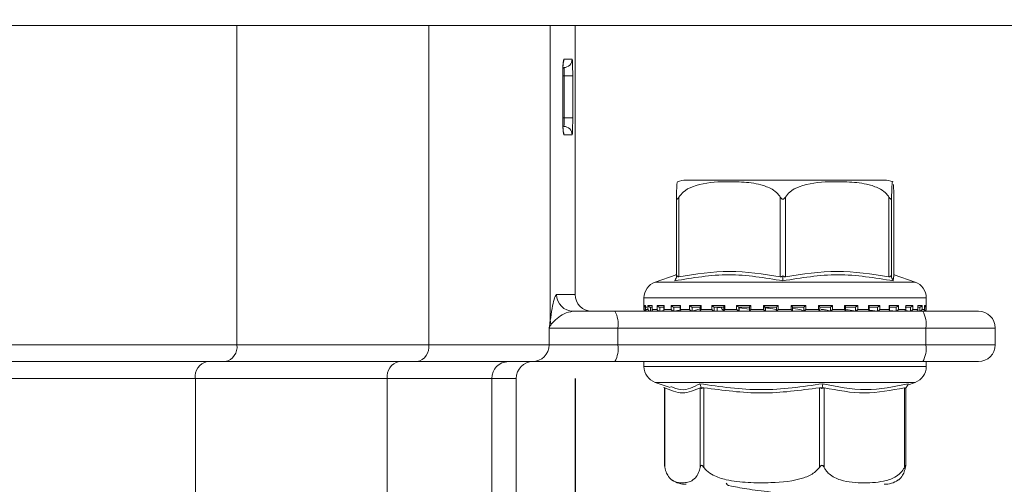
# Model space of a CAD drawing. Units: millimetres. Extents: x 81 to 1410, y 140 to 935.
# Drawn here: x 830 to 889, y 806 to 833 of the extents above; entities that cross this region are included whole.
import ezdxf

# ---------------------------------------------------------------- set-up
doc = ezdxf.new("R2010")
doc.units = ezdxf.units.MM
doc.header["$LTSCALE"] = 5
doc.linetypes.add('SLD-Durchgehend', pattern=[0])
doc.layers.add('MAßLINIE_MAßZEICHNUNGEN', color=7, linetype='SLD-Durchgehend')
doc.styles.add('SLDTEXTSTYLE0', font='Opinion Pro')
doc.dimstyles.new('SLDDIMSTYLE0', dxfattribs={"dimtxt": 26.458333, "dimasz": 17.5, "dimexe": 0, "dimexo": 0.0625, "dimgap": 6.614583, "dimtad": 0, "dimdec": 0, "dimrnd": 1e-09, "dimzin": 12, "dimdsep": 46, "dimtxsty": 'SLDTEXTSTYLE0', "dimsah": 1, "dimcen": 0.09, "dimadec": 0, "dimazin": 3, "dimtfac": 1, "dimtdec": 0, "dimtofl": 0, "dimtmove": 0, "dimatfit": 3, "dimfxl": 0, "dimfrac": 2, "dimtolj": 1, "dimtzin": 12, "dimarcsym": 0})
doc.dimstyles.new('SLDDIMSTYLE1', dxfattribs={"dimtxt": 26.458333, "dimasz": 17.5, "dimexe": 0, "dimexo": 0.0625, "dimgap": 6.614583, "dimtad": 0, "dimdec": 0, "dimrnd": 1e-09, "dimzin": 12, "dimdsep": 46, "dimtxsty": 'SLDTEXTSTYLE0', "dimsah": 1, "dimcen": 0.09, "dimadec": 0, "dimazin": 3, "dimtfac": 1, "dimtdec": 0, "dimtmove": 0, "dimatfit": 0, "dimfxl": 0, "dimfrac": 2, "dimtolj": 1, "dimtzin": 12, "dimarcsym": 0})

# ---------------------------------------------------------------- blocks, each defined once
blk = doc.blocks.new('_D_1')
at = {"layer": 'MAßLINIE_MAßZEICHNUNGEN', "color": 7}
for p, q in [((971.469, 833.102), (971.469, 863.102)), ((927.965, 833.102), (976.469, 833.102)), ((841.063, 772.602), (976.469, 772.602)), ((971.469, 772.602), (971.469, 742.602))]:
    blk.add_line(p, q, dxfattribs=at)
for points in [[(971.469, 833.102), (978.969, 850.602), (963.969, 850.602)], [(971.469, 772.602), (963.969, 755.102), (978.969, 755.102)]]:
    blk.add_solid(points, dxfattribs=at)
at = {"layer": 'MAßLINIE_MAßZEICHNUNGEN', "color": 7, "insert": (956.133, 782.777), "char_height": 26.4583, "attachment_point": 1, "rotation": 90, "style": 'SLDTEXTSTYLE0'}
blk.add_mtext('60', dxfattribs=at)
blk = doc.blocks.new('_D_2')
at = {"layer": 'MAßLINIE_MAßZEICHNUNGEN', "color": 7}
for p, q in [((598.967, 812.102), (598.967, 657.902)), ((862.964, 812.102), (862.964, 657.902)), ((598.967, 662.902), (707.32, 662.902)), ((862.964, 662.902), (768.076, 662.902))]:
    blk.add_line(p, q, dxfattribs=at)
for points in [[(598.967, 662.902), (616.467, 655.402), (616.467, 670.402)], [(862.964, 662.902), (845.464, 670.402), (845.464, 655.402)]]:
    blk.add_solid(points, dxfattribs=at)
at = {"layer": 'MAßLINIE_MAßZEICHNUNGEN', "color": 7, "insert": (707.32, 678.238), "char_height": 26.4583, "attachment_point": 1, "style": 'SLDTEXTSTYLE0'}
blk.add_mtext('264', dxfattribs=at)

msp = doc.modelspace()

# ---------------------------------------------------------------- linework, layer by layer
at = {"color": 7, "linetype": 'SLD-Durchgehend', "lineweight": 18}
for p, q in [((538.965, 833.102), (922.965, 833.102)), ((842.845, 833.102), (842.845, 814.102)), ((854.264, 833.102), (854.264, 814.102)), ((861.487, 833.102), (861.487, 815.546)), ((862.964, 817.102), (862.964, 833.102)), ((862.303, 831.102), (862.79, 831.102)), ((862.229, 827.602), (862.229, 830.102)), ((862.231, 830.102), (862.229, 830.102)), ((862.231, 827.602), (862.231, 830.102)), ((862.325, 830.102), (862.231, 830.102)), ((862.824, 830.102), (862.325, 830.102)), ((862.325, 827.602), (862.325, 830.102)), ((862.824, 830.102), (862.824, 827.602)), ((862.231, 827.602), (862.229, 827.602)), ((862.232, 827.602), (862.325, 827.602)), ((862.824, 827.602), (862.325, 827.602)), ((862.79, 826.602), (862.303, 826.602)), ((881.356, 823.902), (869.576, 823.902)), ((869, 818.156), (869, 822.9)), ((869.145, 822.9), (869.145, 818.156)), ((875.178, 818.156), (875.178, 822.9)), ((875.478, 822.9), (875.478, 818.156)), ((881.643, 818.156), (881.643, 822.9)), ((881.798, 822.9), (881.798, 818.156)), ((881.931, 818.156), (881.931, 822.9)), ((868.972, 818.27), (867.735, 817.837)), ((869, 818.342), (868.957, 818.253)), ((868.997, 818.126), (869.038, 818.209)), ((875.326, 818.126), (875.327, 818.209)), ((881.795, 818.126), (881.755, 818.209)), ((883.196, 817.837), (881.959, 818.27)), ((867.735, 817.837), (883.194, 817.837)), ((861.86, 817.102), (862.964, 817.102)), ((867.065, 816.893), (867.065, 816.212)), ((883.865, 816.893), (867.067, 816.893)), ((883.865, 816.212), (883.865, 816.893)), ((862.856, 816.102), (865.337, 816.102)), ((865.337, 816.102), (883.66, 816.102)), ((867.065, 816.212), (867.073, 816.212)), ((867.073, 816.452), (867.156, 816.452)), ((867.073, 816.212), (867.073, 816.452)), ((867.155, 816.438), (867.155, 816.198)), ((867.156, 816.452), (867.156, 816.212)), ((867.156, 816.212), (867.302, 816.212)), ((867.165, 816.112), (867.178, 816.112)), ((867.241, 816.352), (867.177, 816.352)), ((867.191, 816.113), (867.184, 816.112)), ((867.204, 816.114), (867.187, 816.113)), ((867.242, 816.112), (867.423, 816.112)), ((867.302, 816.452), (867.555, 816.452)), ((867.302, 816.212), (867.302, 816.452)), ((867.549, 816.352), (867.423, 816.352)), ((867.449, 816.114), (867.432, 816.113)), ((867.449, 816.352), (867.449, 816.114)), ((867.549, 816.419), (867.549, 816.179)), ((867.555, 816.452), (867.555, 816.212)), ((867.555, 816.212), (867.845, 816.212)), ((867.614, 816.112), (867.982, 816.112)), ((867.845, 816.452), (868.258, 816.452)), ((867.845, 816.212), (867.845, 816.452)), ((868.293, 816.352), (867.978, 816.352)), ((868.001, 816.114), (867.987, 816.113)), ((868.001, 816.352), (868.001, 816.114)), ((868.001, 816.114), (868.247, 816.146)), ((868.244, 816.402), (868.244, 816.162)), ((868.258, 816.452), (868.258, 816.212)), ((868.258, 816.212), (868.681, 816.212)), ((868.298, 816.112), (868.822, 816.112)), ((868.681, 816.452), (869.238, 816.452)), ((868.681, 816.212), (868.681, 816.452)), ((869.246, 816.352), (868.821, 816.352)), ((868.841, 816.114), (868.828, 816.113)), ((868.841, 816.352), (868.841, 816.114)), ((868.841, 816.114), (869.284, 816.192)), ((869.212, 816.386), (869.212, 816.146)), ((869.238, 816.452), (869.238, 816.212)), ((869.238, 816.212), (869.778, 816.212)), ((869.242, 816.112), (869.934, 816.112)), ((869.778, 816.452), (870.458, 816.452)), ((869.778, 816.212), (869.778, 816.452)), ((870.437, 816.352), (869.919, 816.352)), ((869.935, 816.114), (869.925, 816.113)), ((869.935, 816.352), (869.935, 816.114)), ((869.935, 816.114), (870.402, 816.245)), ((870.37, 816.337), (870.113, 816.352)), ((870.417, 816.373), (870.417, 816.133)), ((870.446, 816.112), (871.232, 816.112)), ((870.458, 816.452), (870.458, 816.212)), ((870.458, 816.212), (871.093, 816.212)), ((871.093, 816.452), (871.869, 816.452)), ((871.093, 816.212), (871.093, 816.452)), ((871.822, 816.352), (871.231, 816.352)), ((871.241, 816.114), (871.235, 816.113)), ((871.241, 816.352), (871.241, 816.114)), ((871.416, 816.114), (871.416, 816.352)), ((871.416, 816.114), (871.416, 816.352)), ((871.812, 816.363), (871.812, 816.122)), ((871.817, 816.112), (872.714, 816.112)), ((871.869, 816.452), (871.869, 816.212)), ((871.869, 816.212), (872.576, 816.212)), ((872.576, 816.452), (873.42, 816.452)), ((872.576, 816.212), (872.576, 816.452)), ((872.71, 816.114), (872.681, 816.143)), ((873.347, 816.352), (872.704, 816.352)), ((872.71, 816.114), (872.707, 816.113)), ((872.71, 816.352), (872.71, 816.114)), ((872.722, 816.143), (872.722, 816.352)), ((873.344, 816.219), (872.722, 816.307)), ((873.165, 816.352), (873.344, 816.347)), ((873.344, 816.356), (873.344, 816.116)), ((873.358, 816.112), (874.287, 816.112)), ((873.42, 816.452), (873.42, 816.212)), ((873.42, 816.212), (874.17, 816.212)), ((874.17, 816.452), (875.048, 816.452)), ((874.17, 816.212), (874.17, 816.452)), ((874.953, 816.352), (874.285, 816.352)), ((874.285, 816.113), (874.286, 816.113)), ((874.286, 816.113), (874.286, 816.352)), ((874.948, 816.112), (875.705, 816.112)), ((874.953, 816.353), (874.953, 816.113)), ((875.048, 816.452), (875.048, 816.212)), ((875.048, 816.212), (875.814, 816.212)), ((875.814, 816.452), (876.693, 816.452)), ((875.814, 816.212), (875.814, 816.452)), ((875.91, 816.113), (875.91, 816.353)), ((876.579, 816.352), (875.91, 816.352)), ((876.578, 816.113), (876.579, 816.112)), ((876.579, 816.112), (876.579, 816.352)), ((876.591, 816.112), (877.522, 816.112)), ((876.693, 816.452), (876.693, 816.212)), ((876.693, 816.212), (877.445, 816.212)), ((877.445, 816.452), (878.291, 816.452)), ((877.445, 816.212), (877.445, 816.452)), ((878.163, 816.352), (877.518, 816.352)), ((877.521, 816.116), (877.521, 816.356)), ((878.158, 816.112), (879.055, 816.112)), ((878.16, 816.113), (878.162, 816.112)), ((878.162, 816.112), (878.162, 816.352)), ((878.291, 816.452), (878.291, 816.212)), ((878.291, 816.212), (879, 816.212)), ((879, 816.452), (879.78, 816.452)), ((879, 816.212), (879, 816.452)), ((879.642, 816.352), (879.048, 816.352)), ((879.057, 816.122), (879.057, 816.362)), ((879.638, 816.113), (879.641, 816.112)), ((879.641, 816.112), (879.641, 816.352)), ((879.652, 816.112), (880.444, 816.112)), ((879.78, 816.452), (879.78, 816.212)), ((879.78, 816.212), (880.418, 816.212)), ((880.418, 816.452), (881.103, 816.452)), ((880.418, 816.212), (880.418, 816.452)), ((880.961, 816.352), (880.44, 816.352)), ((880.459, 816.132), (880.459, 816.373)), ((880.497, 816.172), (880.955, 816.113)), ((880.955, 816.113), (880.959, 816.112)), ((880.958, 816.112), (881.653, 816.112)), ((880.959, 816.112), (880.959, 816.352)), ((881.103, 816.452), (881.103, 816.212)), ((881.103, 816.212), (881.647, 816.212)), ((882.069, 816.352), (881.64, 816.352)), ((881.647, 816.452), (882.209, 816.452)), ((881.647, 816.212), (881.647, 816.452)), ((881.673, 816.146), (881.673, 816.385)), ((881.691, 816.154), (882.062, 816.113)), ((882.062, 816.113), (882.067, 816.112)), ((882.067, 816.112), (882.067, 816.352)), ((882.076, 816.112), (882.607, 816.112)), ((882.209, 816.452), (882.209, 816.212)), ((882.209, 816.212), (882.638, 816.212)), ((882.59, 816.145), (882.915, 816.113)), ((882.923, 816.352), (882.604, 816.352)), ((882.638, 816.452), (883.057, 816.452)), ((882.638, 816.212), (882.638, 816.452)), ((882.652, 816.161), (882.652, 816.402)), ((882.915, 816.113), (882.92, 816.112)), ((882.92, 816.112), (882.92, 816.352)), ((882.921, 816.112), (883.292, 816.112)), ((883.057, 816.452), (883.057, 816.212)), ((883.057, 816.212), (883.353, 816.212)), ((883.269, 816.133), (883.482, 816.113)), ((883.353, 816.452), (883.613, 816.452)), ((883.353, 816.212), (883.353, 816.452)), ((883.359, 816.179), (883.359, 816.418)), ((883.491, 816.352), (883.382, 816.352)), ((883.482, 816.113), (883.488, 816.112)), ((883.488, 816.112), (883.488, 816.352)), ((883.492, 816.112), (883.681, 816.112)), ((883.613, 816.452), (883.613, 816.212)), ((883.613, 816.212), (883.765, 816.212)), ((883.66, 816.102), (886.965, 816.102)), ((883.74, 816.113), (883.747, 816.112)), ((883.747, 816.112), (883.747, 816.143)), ((883.749, 816.112), (883.765, 816.112)), ((883.765, 816.452), (883.855, 816.452)), ((883.765, 816.212), (883.765, 816.452)), ((883.766, 816.198), (883.766, 816.437)), ((883.855, 816.452), (883.855, 816.212)), ((883.855, 816.212), (883.865, 816.212)), ((861.421, 814.102), (861.421, 815.102)), ((865.511, 815.102), (861.421, 815.102)), ((865.511, 815.102), (865.511, 814.102)), ((883.834, 815.102), (865.511, 815.102)), ((883.834, 814.102), (883.834, 815.102)), ((887.965, 815.102), (883.834, 815.102)), ((887.965, 815.102), (887.965, 814.102)), ((828.734, 814.102), (842.845, 814.102)), ((842.845, 814.102), (854.264, 814.102)), ((854.264, 814.102), (861.421, 814.102)), ((861.421, 814.102), (865.511, 814.102)), ((865.511, 814.102), (883.834, 814.102)), ((883.834, 814.102), (887.965, 814.102)), ((842.138, 813.102), (827.734, 813.102)), ((853.557, 813.102), (842.138, 813.102)), ((860.429, 813.102), (853.557, 813.102)), ((865.337, 813.102), (860.429, 813.102)), ((883.66, 813.102), (865.337, 813.102)), ((867.065, 813.102), (867.065, 812.812)), ((867.065, 812.812), (883.865, 812.812)), ((886.965, 813.102), (883.66, 813.102)), ((883.865, 812.812), (883.865, 813.102)), ((840.371, 812.102), (818.741, 812.102)), ((840.371, 796.102), (840.371, 812.102)), ((851.789, 812.102), (840.371, 812.102)), ((851.789, 796.102), (851.789, 812.102)), ((858.007, 812.102), (851.789, 812.102)), ((858.007, 796.102), (858.007, 812.102)), ((859.464, 812.102), (858.007, 812.102)), ((859.464, 796.102), (859.464, 812.102)), ((867.735, 811.868), (868.63, 811.555)), ((881.152, 811.868), (867.735, 811.868)), ((868.254, 811.578), (868.292, 811.509)), ((868.292, 811.536), (868.292, 806.905)), ((868.306, 811.549), (868.306, 806.804)), ((870.408, 806.804), (870.408, 811.549)), ((870.46, 811.578), (870.491, 811.496)), ((870.629, 811.549), (870.629, 806.804)), ((877.502, 806.804), (877.502, 811.549)), ((877.671, 811.578), (877.657, 811.496)), ((877.788, 811.549), (877.788, 806.804)), ((883.196, 811.868), (881.152, 811.868)), ((882.559, 806.804), (882.559, 811.549)), ((882.677, 811.578), (882.631, 811.496)), ((882.639, 806.905), (882.639, 811.509)), ((882.75, 811.712), (883.196, 811.868)), ((871.959, 805.866), (871.975, 805.842))]:
    msp.add_line(p, q, dxfattribs=at)
at = {"color": 7, "linetype": 'SLD-Durchgehend', "lineweight": 18, "flags": 128}
for points in [[(862.303, 831.102), (862.293, 831.005), (862.269, 830.922)], [(862.266, 826.789), (862.293, 826.7), (862.303, 826.602)]]:
    msp.add_lwpolyline(points, dxfattribs=at)
at = {"color": 7, "linetype": 'SLD-Durchgehend', "lineweight": 18}
for centre, radius, start, end in [((862.29, 831.102), 0.5, 270.01815, 0.02015), ((862.29, 826.603), 0.5, 359.97987, 89.9818), ((869.575, 822.402), 1.5, 90, 110.01836), ((881.356, 822.402), 1.5, 69.90307, 90), ((868.065, 816.893), 1, 109.29005, 180), ((882.865, 816.893), 1, 0, 70.70995), ((862.858, 817.1), 0.998, 179.87922, 269.8779), ((863.964, 817.102), 1, 180, 270), ((863.941, 815.345), 1.589, 351.22077, 28.48086), ((867.165, 816.212), 0.1, 180, 270), ((882.264, 815.345), 1.589, 351.22077, 28.48086), ((883.765, 816.212), 0.1, 270, 0), ((886.965, 815.102), 1, 0, 90), ((862.18, 815.603), 0.695, 184.68562, 203.6473), ((841.962, 813.977), 0.893, 281.42159, 8.04979), ((853.38, 813.977), 0.893, 281.42159, 8.04979), ((860.425, 814.098), 0.996, 270.24057, 0.23944), ((863.941, 813.86), 1.589, 331.51927, 8.77914), ((882.264, 813.86), 1.589, 331.51927, 8.77914), ((886.965, 814.102), 1, 270, 0), ((841.254, 812.227), 0.893, 101.42209, 188.04872), ((852.673, 812.227), 0.893, 101.42252, 188.04886), ((859.005, 812.105), 0.997, 90.16427, 180.16183), ((860.464, 812.102), 1, 90, 180), ((868.065, 812.812), 1, 180, 250.70995), ((882.865, 812.812), 1, 289.29005, 0), ((869.575, 807.302), 1.5, 236.78247, 270), ((881.356, 807.302), 1.5, 270, 303.21791)]:
    msp.add_arc(centre, radius, start, end, dxfattribs=at)
for points, knots in [([(862.229, 830.102), (862.23, 830.234), (862.233, 830.496), (862.25, 830.827), (862.274, 831.057), (862.293, 831.087), (862.303, 831.102)], [0, 0, 0, 0, 0.249977, 0.499745, 0.749424, 1, 1, 1, 1]), ([(862.231, 830.102), (862.231, 830.132), (862.23, 830.276), (862.237, 830.53), (862.25, 830.782), (862.262, 830.904), (862.27, 830.947), (862.269, 830.942), (862.269, 830.941)], [0, 0, 0, 0, 0.075283, 0.366457, 0.656838, 0.859405, 0.971533, 1, 1, 1, 1]), ([(862.79, 831.102), (862.794, 831.087), (862.804, 831.057), (862.815, 830.827), (862.823, 830.496), (862.824, 830.234), (862.824, 830.102)], [0, 0, 0, 0, 0.250008, 0.499793, 0.749456, 1, 1, 1, 1]), ([(862.325, 830.102), (862.324, 830.139), (862.324, 830.232), (862.32, 830.373), (862.313, 830.5), (862.302, 830.586), (862.294, 830.597), (862.29, 830.602)], [0, 0, 0, 0, 0.140701, 0.355218, 0.569971, 0.784933, 1, 1, 1, 1]), ([(862.303, 826.602), (862.295, 826.613), (862.278, 826.636), (862.256, 826.809), (862.239, 827.063), (862.23, 827.344), (862.229, 827.53), (862.229, 827.602)], [0, 0, 0, 0, 0.215596, 0.431115, 0.646272, 0.860762, 1, 1, 1, 1]), ([(862.265, 826.777), (862.267, 826.771), (862.271, 826.757), (862.269, 826.762), (862.263, 826.801), (862.252, 826.902), (862.24, 827.097), (862.231, 827.349), (862.232, 827.529), (862.232, 827.602)], [0, 0, 0, 0, 0.051491, 0.118822, 0.215975, 0.36668, 0.578229, 0.829644, 1, 1, 1, 1]), ([(862.29, 827.102), (862.293, 827.105), (862.299, 827.111), (862.309, 827.171), (862.318, 827.284), (862.324, 827.434), (862.324, 827.546), (862.325, 827.602)], [0, 0, 0, 0, 0.1417855, 0.3566242, 0.5712219, 0.7856472, 1, 1, 1, 1]), ([(862.824, 827.602), (862.824, 827.49), (862.823, 827.265), (862.818, 826.966), (862.809, 826.739), (862.799, 826.62), (862.792, 826.607), (862.79, 826.602)], [0, 0, 0, 0, 0.214345, 0.428773, 0.643383, 0.858226, 1, 1, 1, 1]), ([(869.064, 823.803), (869.052, 823.791), (869.033, 823.772), (869.012, 823.425), (869.003, 823.105), (869.001, 822.956), (869, 822.9)], [0, 0, 0, 0, 0.5472782, 0.8396435, 0.9406147, 1, 1, 1, 1]), ([(869.145, 822.9), (869.227, 823.004), (869.45, 823.284), (870.305, 823.707), (871.496, 823.821), (872.858, 823.814), (873.879, 823.701), (874.61, 823.431), (874.996, 823.152), (875.132, 822.963), (875.178, 822.9)], [0, 0, 0, 0, 0.056155, 0.151999, 0.423985, 0.610649, 0.79091, 0.901465, 0.967197, 1, 1, 1, 1]), ([(875.478, 822.9), (875.562, 823.004), (875.789, 823.284), (876.663, 823.707), (877.881, 823.821), (879.272, 823.814), (880.316, 823.701), (881.062, 823.431), (881.458, 823.152), (881.597, 822.963), (881.643, 822.9)], [0, 0, 0, 0, 0.056154, 0.151998, 0.423985, 0.610649, 0.790909, 0.901465, 0.967198, 1, 1, 1, 1]), ([(881.798, 822.9), (881.799, 822.953), (881.802, 823.147), (881.812, 823.473), (881.833, 823.767), (881.853, 823.865), (881.866, 823.807), (881.867, 823.803)], [0, 0, 0, 0, 0.0525763, 0.1948617, 0.4659562, 0.9686854, 1, 1, 1, 1]), ([(881.904, 823.643), (881.91, 823.551), (881.919, 823.428), (881.928, 823.105), (881.93, 822.956), (881.931, 822.9)], [0, 0, 0, 0, 0.645794, 0.868826, 1, 1, 1, 1]), ([(869, 822.9), (869.001, 822.87), (869.002, 822.829), (869.015, 822.789), (869.027, 822.774), (869.041, 822.772), (869.059, 822.78), (869.094, 822.818), (869.123, 822.865), (869.145, 822.9)], [0, 0, 0, 0, 0.271761, 0.363691, 0.456496, 0.52048, 0.584381, 0.688658, 1, 1, 1, 1]), ([(875.178, 822.9), (875.198, 822.87), (875.225, 822.829), (875.273, 822.789), (875.304, 822.774), (875.336, 822.772), (875.367, 822.78), (875.422, 822.818), (875.454, 822.865), (875.478, 822.9)], [0, 0, 0, 0, 0.271745, 0.363686, 0.456481, 0.520462, 0.584389, 0.688647, 1, 1, 1, 1]), ([(881.643, 822.9), (881.662, 822.87), (881.689, 822.829), (881.723, 822.789), (881.743, 822.774), (881.76, 822.772), (881.774, 822.78), (881.793, 822.818), (881.796, 822.865), (881.798, 822.9)], [0, 0, 0, 0, 0.271745, 0.363682, 0.456489, 0.520485, 0.584373, 0.688658, 1, 1, 1, 1]), ([(869.145, 818.156), (870.151, 818.31), (872.161, 818.62), (874.172, 818.31), (875.178, 818.156)], [0, 0, 0, 0, 0.500012, 1, 1, 1, 1]), ([(875.478, 818.156), (876.505, 818.31), (878.56, 818.62), (880.615, 818.31), (881.643, 818.156)], [0, 0, 0, 0, 0.5000111, 1, 1, 1, 1]), ([(875.324, 817.914), (874.254, 818.092), (872.115, 818.447), (869.966, 818.092), (868.892, 817.914)], [0, 0, 0, 0, 0.5, 1, 1, 1, 1]), ([(868.892, 817.914), (868.91, 817.949), (868.945, 818.02), (868.979, 818.091), (868.997, 818.126)], [0, 0, 0, 0, 0.500098, 1, 1, 1, 1]), ([(869.038, 818.209), (869.03, 818.196), (869.016, 818.172), (869.002, 818.152), (869.001, 818.154), (869, 818.156)], [0, 0, 0, 0, 0.389032, 0.696299, 1, 1, 1, 1]), ([(869.145, 818.156), (869.131, 818.154), (869.102, 818.152), (869.064, 818.172), (869.047, 818.196), (869.038, 818.209)], [0, 0, 0, 0, 0.305214, 0.609293, 1, 1, 1, 1]), ([(875.327, 818.209), (875.309, 818.196), (875.277, 818.172), (875.224, 818.152), (875.193, 818.154), (875.178, 818.156)], [0, 0, 0, 0, 0.3890087, 0.6962954, 1, 1, 1, 1]), ([(881.897, 817.914), (880.799, 818.092), (878.604, 818.447), (876.417, 818.092), (875.324, 817.914)], [0, 0, 0, 0, 0.5000004, 1, 1, 1, 1]), ([(875.324, 817.914), (875.324, 817.949), (875.325, 818.02), (875.326, 818.091), (875.326, 818.126)], [0, 0, 0, 0, 0.500095, 1, 1, 1, 1]), ([(875.478, 818.156), (875.462, 818.154), (875.43, 818.152), (875.377, 818.172), (875.345, 818.196), (875.327, 818.209)], [0, 0, 0, 0, 0.305192, 0.609287, 1, 1, 1, 1]), ([(881.755, 818.209), (881.745, 818.196), (881.727, 818.172), (881.688, 818.152), (881.658, 818.154), (881.643, 818.156)], [0, 0, 0, 0, 0.389052, 0.696316, 1, 1, 1, 1]), ([(881.798, 818.156), (881.797, 818.154), (881.794, 818.152), (881.778, 818.172), (881.763, 818.196), (881.755, 818.209)], [0, 0, 0, 0, 0.305224, 0.609309, 1, 1, 1, 1]), ([(881.897, 817.914), (881.88, 817.949), (881.846, 818.02), (881.812, 818.091), (881.795, 818.126)], [0, 0, 0, 0, 0.500128, 1, 1, 1, 1]), ([(881.961, 818.256), (881.96, 818.26), (881.933, 818.386), (881.914, 818.146), (881.897, 817.914)], [0, 0, 0, 0, 0.037636, 1, 1, 1, 1]), ([(861.487, 815.546), (861.561, 816.04), (861.681, 816.845), (861.811, 817.031), (861.86, 817.102)], [0, 0, 0, 0, 0.613664, 1, 1, 1, 1]), ([(862.856, 816.102), (862.667, 816.062), (862.122, 815.944), (861.772, 815.569), (861.544, 815.324)], [0, 0, 0, 0, 0.348297, 1, 1, 1, 1]), ([(867.155, 816.355), (867.153, 816.356), (867.143, 816.357), (867.124, 816.367), (867.097, 816.387), (867.079, 816.417), (867.073, 816.441), (867.073, 816.452), (867.073, 816.452)], [0, 0, 0, 0, 0.0213267, 0.1796237, 0.4028563, 0.7116093, 0.9880029, 1, 1, 1, 1]), ([(867.187, 816.113), (867.178, 816.113), (867.161, 816.112), (867.134, 816.12), (867.107, 816.137), (867.082, 816.168), (867.073, 816.195), (867.073, 816.212), (867.073, 816.212)], [0, 0, 0, 0, 0.127385, 0.254415, 0.420919, 0.649573, 0.989934, 1, 1, 1, 1]), ([(867.156, 816.438), (867.155, 816.442), (867.155, 816.447), (867.156, 816.452), (867.156, 816.452)], [0, 0, 0, 0, 0.901541, 1, 1, 1, 1]), ([(867.156, 816.198), (867.156, 816.202), (867.155, 816.207), (867.156, 816.212), (867.156, 816.212)], [0, 0, 0, 0, 0.900964, 1, 1, 1, 1]), ([(867.244, 816.112), (867.235, 816.113), (867.218, 816.114), (867.193, 816.124), (867.171, 816.143), (867.158, 816.164), (867.157, 816.179), (867.157, 816.181)], [0, 0, 0, 0, 0.175492, 0.350318, 0.590991, 0.923836, 1, 1, 1, 1]), ([(867.302, 816.452), (867.302, 816.452), (867.305, 816.441), (867.315, 816.417), (867.339, 816.387), (867.369, 816.366), (867.397, 816.355), (867.415, 816.353), (867.423, 816.352)], [0, 0, 0, 0, 0.010543, 0.253483, 0.524841, 0.721057, 0.860199, 1, 1, 1, 1]), ([(867.432, 816.113), (867.424, 816.113), (867.408, 816.112), (867.38, 816.12), (867.35, 816.137), (867.319, 816.168), (867.306, 816.195), (867.302, 816.212), (867.302, 816.212)], [0, 0, 0, 0, 0.1273478, 0.2543598, 0.4209174, 0.6495714, 0.9899358, 1, 1, 1, 1]), ([(867.555, 816.212), (867.555, 816.212), (867.55, 816.199), (867.547, 816.174), (867.555, 816.143), (867.573, 816.124), (867.594, 816.114), (867.611, 816.113), (867.619, 816.112)], [0, 0, 0, 0, 0.010389, 0.288348, 0.544745, 0.73019, 0.864823, 1, 1, 1, 1]), ([(867.555, 816.452), (867.555, 816.452), (867.551, 816.441), (867.55, 816.43), (867.549, 816.419)], [0, 0, 0, 0, 0.0421087, 1, 1, 1, 1]), ([(867.845, 816.452), (867.845, 816.452), (867.85, 816.441), (867.864, 816.417), (867.892, 816.387), (867.925, 816.366), (867.953, 816.355), (867.97, 816.353), (867.978, 816.352)], [0, 0, 0, 0, 0.010547, 0.253471, 0.524853, 0.721063, 0.860172, 1, 1, 1, 1]), ([(867.845, 816.212), (867.845, 816.212), (867.852, 816.195), (867.87, 816.168), (867.905, 816.137), (867.936, 816.12), (867.964, 816.112), (867.979, 816.113), (867.987, 816.113)], [0, 0, 0, 0, 0.010068, 0.350431, 0.579084, 0.7456, 0.87267, 1, 1, 1, 1]), ([(868.258, 816.212), (868.258, 816.212), (868.251, 816.199), (868.243, 816.174), (868.244, 816.143), (868.256, 816.124), (868.274, 816.114), (868.288, 816.113), (868.296, 816.112)], [0, 0, 0, 0, 0.010393, 0.288339, 0.544718, 0.730148, 0.864786, 1, 1, 1, 1]), ([(868.258, 816.452), (868.258, 816.452), (868.252, 816.441), (868.244, 816.423), (868.245, 816.408), (868.246, 816.402)], [0, 0, 0, 0, 0.027412, 0.658219, 1, 1, 1, 1]), ([(868.681, 816.452), (868.681, 816.452), (868.688, 816.441), (868.705, 816.417), (868.737, 816.387), (868.77, 816.366), (868.798, 816.355), (868.814, 816.353), (868.821, 816.352)], [0, 0, 0, 0, 0.010545, 0.25348, 0.52484, 0.721018, 0.860155, 1, 1, 1, 1]), ([(868.681, 816.212), (868.681, 816.212), (868.691, 816.195), (868.713, 816.168), (868.751, 816.137), (868.782, 816.12), (868.808, 816.112), (868.822, 816.113), (868.828, 816.113)], [0, 0, 0, 0, 0.010066, 0.350446, 0.579047, 0.745611, 0.872613, 1, 1, 1, 1]), ([(869.238, 816.452), (869.238, 816.452), (869.23, 816.441), (869.217, 816.417), (869.214, 816.396), (869.212, 816.386)], [0, 0, 0, 0, 0.0202432, 0.487853, 1, 1, 1, 1]), ([(869.238, 816.212), (869.238, 816.212), (869.229, 816.199), (869.216, 816.174), (869.21, 816.143), (869.216, 816.124), (869.229, 816.114), (869.242, 816.113), (869.248, 816.112)], [0, 0, 0, 0, 0.010356, 0.288325, 0.544728, 0.730164, 0.864832, 1, 1, 1, 1]), ([(869.778, 816.452), (869.778, 816.452), (869.786, 816.441), (869.807, 816.417), (869.841, 816.387), (869.873, 816.366), (869.9, 816.355), (869.913, 816.353), (869.919, 816.352)], [0, 0, 0, 0, 0.0105499, 0.2535033, 0.5248329, 0.7210489, 0.8602206, 1, 1, 1, 1]), ([(869.778, 816.212), (869.778, 816.212), (869.79, 816.195), (869.815, 816.168), (869.854, 816.137), (869.884, 816.12), (869.908, 816.112), (869.92, 816.113), (869.925, 816.113)], [0, 0, 0, 0, 0.010071, 0.350415, 0.579062, 0.745598, 0.872618, 1, 1, 1, 1]), ([(870.458, 816.212), (870.457, 816.212), (870.447, 816.199), (870.43, 816.174), (870.417, 816.143), (870.417, 816.124), (870.424, 816.114), (870.434, 816.113), (870.439, 816.112)], [0, 0, 0, 0, 0.010362, 0.28833, 0.544721, 0.730151, 0.864813, 1, 1, 1, 1]), ([(870.458, 816.452), (870.457, 816.452), (870.448, 816.441), (870.432, 816.417), (870.418, 816.39), (870.418, 816.377), (870.418, 816.373)], [0, 0, 0, 0, 0.016425, 0.395538, 0.819073, 1, 1, 1, 1]), ([(871.093, 816.452), (871.093, 816.452), (871.103, 816.441), (871.125, 816.417), (871.16, 816.387), (871.191, 816.366), (871.215, 816.355), (871.225, 816.353), (871.231, 816.352)], [0, 0, 0, 0, 0.0105889, 0.2534681, 0.5248541, 0.7210379, 0.8601623, 1, 1, 1, 1]), ([(871.093, 816.212), (871.093, 816.212), (871.107, 816.195), (871.135, 816.168), (871.174, 816.137), (871.201, 816.12), (871.222, 816.112), (871.231, 816.113), (871.235, 816.113)], [0, 0, 0, 0, 0.010108, 0.350425, 0.579085, 0.745605, 0.872632, 1, 1, 1, 1]), ([(871.416, 816.331), (871.458, 816.333), (871.539, 816.339), (871.61, 816.339), (871.644, 816.339)], [0, 0, 0, 0, 0.514211, 1, 1, 1, 1]), ([(871.601, 816.333), (871.55, 816.333), (871.491, 816.332), (871.425, 816.328), (871.416, 816.327)], [0, 0, 0, 0, 0.871898, 1, 1, 1, 1]), ([(871.636, 816.352), (871.658, 816.318), (871.714, 816.235), (871.769, 816.151), (871.802, 816.102)], [0, 0, 0, 0, 0.4106212, 1, 1, 1, 1]), ([(871.869, 816.452), (871.869, 816.452), (871.859, 816.441), (871.839, 816.417), (871.82, 816.387), (871.812, 816.369), (871.813, 816.364), (871.813, 816.363)], [0, 0, 0, 0, 0.013969, 0.334592, 0.69272, 0.951706, 1, 1, 1, 1]), ([(871.869, 816.212), (871.869, 816.212), (871.857, 816.199), (871.837, 816.174), (871.818, 816.143), (871.811, 816.124), (871.813, 816.114), (871.82, 816.113), (871.824, 816.112)], [0, 0, 0, 0, 0.01042, 0.288342, 0.54472, 0.730157, 0.864804, 1, 1, 1, 1]), ([(872.576, 816.452), (872.576, 816.452), (872.587, 816.441), (872.611, 816.417), (872.645, 816.387), (872.674, 816.366), (872.693, 816.355), (872.701, 816.353), (872.704, 816.352)], [0, 0, 0, 0, 0.010589, 0.253488, 0.524856, 0.721067, 0.860182, 1, 1, 1, 1]), ([(872.576, 816.212), (872.576, 816.212), (872.592, 816.195), (872.62, 816.168), (872.658, 816.137), (872.682, 816.12), (872.699, 816.112), (872.704, 816.113), (872.707, 816.113)], [0, 0, 0, 0, 0.010108, 0.350471, 0.579114, 0.745602, 0.872647, 1, 1, 1, 1]), ([(873.42, 816.452), (873.419, 816.452), (873.408, 816.441), (873.386, 816.417), (873.361, 816.387), (873.348, 816.367), (873.343, 816.357), (873.344, 816.356), (873.344, 816.356)], [0, 0, 0, 0, 0.01218, 0.292328, 0.605334, 0.831628, 0.992102, 1, 1, 1, 1]), ([(873.42, 816.212), (873.419, 816.212), (873.406, 816.199), (873.383, 816.174), (873.358, 816.143), (873.346, 816.124), (873.342, 816.114), (873.346, 816.113), (873.348, 816.112)], [0, 0, 0, 0, 0.0103975, 0.2883302, 0.5447421, 0.7301524, 0.8648008, 1, 1, 1, 1]), ([(874.17, 816.452), (874.171, 816.452), (874.182, 816.441), (874.206, 816.417), (874.239, 816.387), (874.263, 816.366), (874.278, 816.355), (874.283, 816.353), (874.285, 816.352)], [0, 0, 0, 0, 0.010561, 0.253488, 0.52487, 0.721047, 0.860189, 1, 1, 1, 1]), ([(874.17, 816.212), (874.171, 816.212), (874.187, 816.195), (874.216, 816.168), (874.25, 816.137), (874.27, 816.12), (874.282, 816.112), (874.284, 816.113), (874.286, 816.113)], [0, 0, 0, 0, 0.010082, 0.35044, 0.579071, 0.745606, 0.872632, 1, 1, 1, 1]), ([(874.188, 816.31), (874.34, 816.296), (874.711, 816.264), (874.945, 816.197), (874.945, 816.151), (874.945, 816.137)], [0, 0, 0, 0, 0.321631, 0.78627, 1, 1, 1, 1]), ([(875.048, 816.452), (875.048, 816.452), (875.036, 816.441), (875.013, 816.417), (874.984, 816.387), (874.964, 816.366), (874.954, 816.355), (874.954, 816.353), (874.953, 816.352)], [0, 0, 0, 0, 0.0105123, 0.2534408, 0.5248404, 0.7210482, 0.860198, 1, 1, 1, 1]), ([(875.048, 816.212), (875.048, 816.212), (875.035, 816.199), (875.01, 816.174), (874.98, 816.143), (874.962, 816.124), (874.953, 816.114), (874.954, 816.113), (874.954, 816.112)], [0, 0, 0, 0, 0.01035, 0.288326, 0.544731, 0.730152, 0.864805, 1, 1, 1, 1]), ([(875.814, 816.452), (875.815, 816.452), (875.826, 816.441), (875.85, 816.417), (875.879, 816.387), (875.899, 816.366), (875.909, 816.355), (875.91, 816.353), (875.91, 816.352)], [0, 0, 0, 0, 0.01051, 0.253438, 0.524837, 0.721041, 0.860197, 1, 1, 1, 1]), ([(875.814, 816.212), (875.815, 816.212), (875.831, 816.195), (875.859, 816.168), (875.888, 816.137), (875.904, 816.121), (875.91, 816.113), (875.91, 816.113), (875.909, 816.113)], [0, 0, 0, 0, 0.010796, 0.377096, 0.623133, 0.802301, 0.939014, 1, 1, 1, 1]), ([(875.91, 816.267), (875.913, 816.267), (876.168, 816.246), (876.42, 816.188), (876.532, 816.135), (876.578, 816.113)], [0, 0, 0, 0, 0.005902, 0.585748, 1, 1, 1, 1]), ([(876.693, 816.452), (876.693, 816.452), (876.681, 816.441), (876.657, 816.417), (876.625, 816.387), (876.6, 816.366), (876.585, 816.355), (876.581, 816.353), (876.579, 816.352)], [0, 0, 0, 0, 0.0105547, 0.2535075, 0.5248479, 0.7210646, 0.8601904, 1, 1, 1, 1]), ([(876.693, 816.212), (876.693, 816.212), (876.679, 816.199), (876.654, 816.174), (876.621, 816.143), (876.598, 816.124), (876.584, 816.114), (876.581, 816.113), (876.579, 816.112)], [0, 0, 0, 0, 0.010392, 0.288365, 0.544752, 0.730163, 0.864797, 1, 1, 1, 1]), ([(877.445, 816.452), (877.445, 816.452), (877.457, 816.441), (877.478, 816.417), (877.504, 816.387), (877.517, 816.367), (877.522, 816.357), (877.521, 816.356), (877.521, 816.356)], [0, 0, 0, 0, 0.012109, 0.29092, 0.602331, 0.827523, 0.987216, 1, 1, 1, 1]), ([(877.445, 816.212), (877.445, 816.212), (877.461, 816.195), (877.487, 816.168), (877.511, 816.137), (877.521, 816.12), (877.522, 816.112), (877.518, 816.113), (877.516, 816.113)], [0, 0, 0, 0, 0.0100721, 0.3504394, 0.5790942, 0.7455952, 0.8726297, 1, 1, 1, 1]), ([(877.612, 816.213), (877.701, 816.202), (877.957, 816.171), (878.08, 816.136), (878.16, 816.113)], [0, 0, 0, 0, 0.348697, 1, 1, 1, 1]), ([(878.291, 816.212), (878.29, 816.212), (878.278, 816.199), (878.252, 816.174), (878.217, 816.143), (878.19, 816.124), (878.171, 816.114), (878.165, 816.113), (878.162, 816.112)], [0, 0, 0, 0, 0.010362, 0.288313, 0.544693, 0.730144, 0.864813, 1, 1, 1, 1]), ([(878.291, 816.452), (878.29, 816.452), (878.279, 816.441), (878.256, 816.417), (878.221, 816.387), (878.193, 816.366), (878.173, 816.355), (878.166, 816.353), (878.163, 816.352)], [0, 0, 0, 0, 0.010525, 0.253433, 0.524826, 0.721056, 0.860183, 1, 1, 1, 1]), ([(878.96, 816.208), (879.05, 816.199), (879.337, 816.169), (879.515, 816.136), (879.638, 816.113)], [0, 0, 0, 0, 0.314248, 1, 1, 1, 1]), ([(879, 816.452), (879, 816.452), (879.01, 816.441), (879.03, 816.417), (879.049, 816.387), (879.058, 816.368), (879.057, 816.363), (879.057, 816.362)], [0, 0, 0, 0, 0.013799, 0.33255, 0.688551, 0.94601, 1, 1, 1, 1]), ([(879, 816.212), (879, 816.212), (879.015, 816.195), (879.037, 816.168), (879.055, 816.137), (879.059, 816.12), (879.055, 816.112), (879.047, 816.113), (879.044, 816.113)], [0, 0, 0, 0, 0.01004, 0.350407, 0.579084, 0.745605, 0.872647, 1, 1, 1, 1]), ([(879.78, 816.212), (879.779, 816.212), (879.768, 816.199), (879.744, 816.174), (879.707, 816.143), (879.677, 816.124), (879.655, 816.114), (879.645, 816.113), (879.641, 816.112)], [0, 0, 0, 0, 0.010358, 0.288314, 0.544716, 0.730143, 0.864828, 1, 1, 1, 1]), ([(879.78, 816.452), (879.779, 816.452), (879.769, 816.441), (879.747, 816.417), (879.712, 816.387), (879.681, 816.366), (879.658, 816.355), (879.647, 816.353), (879.642, 816.352)], [0, 0, 0, 0, 0.01052, 0.253442, 0.524844, 0.721045, 0.860186, 1, 1, 1, 1]), ([(880.418, 816.452), (880.419, 816.452), (880.428, 816.441), (880.444, 816.417), (880.458, 816.389), (880.458, 816.377), (880.458, 816.373)], [0, 0, 0, 0, 0.016334, 0.392474, 0.812704, 1, 1, 1, 1]), ([(880.418, 816.212), (880.419, 816.212), (880.432, 816.195), (880.45, 816.168), (880.461, 816.137), (880.458, 816.12), (880.449, 816.112), (880.439, 816.113), (880.434, 816.113)], [0, 0, 0, 0, 0.010069, 0.350444, 0.579079, 0.745596, 0.87262, 1, 1, 1, 1]), ([(881.103, 816.212), (881.102, 816.212), (881.093, 816.199), (881.071, 816.174), (881.035, 816.143), (881.003, 816.124), (880.978, 816.114), (880.965, 816.113), (880.959, 816.112)], [0, 0, 0, 0, 0.0103644, 0.2883275, 0.5447284, 0.7301517, 0.8648129, 1, 1, 1, 1]), ([(881.103, 816.452), (881.102, 816.452), (881.094, 816.441), (881.074, 816.417), (881.039, 816.387), (881.007, 816.366), (880.981, 816.355), (880.968, 816.353), (880.961, 816.352)], [0, 0, 0, 0, 0.010527, 0.253452, 0.524831, 0.721035, 0.860197, 1, 1, 1, 1]), ([(881.647, 816.212), (881.647, 816.212), (881.658, 816.195), (881.672, 816.168), (881.675, 816.137), (881.666, 816.12), (881.652, 816.112), (881.64, 816.113), (881.633, 816.113)], [0, 0, 0, 0, 0.010091, 0.350437, 0.57909, 0.745623, 0.872659, 1, 1, 1, 1]), ([(881.647, 816.452), (881.647, 816.452), (881.655, 816.441), (881.665, 816.418), (881.679, 816.394), (881.673, 816.385), (881.673, 816.385)], [0, 0, 0, 0, 0.020132, 0.482746, 0.999556, 1, 1, 1, 1]), ([(882.209, 816.212), (882.209, 816.212), (882.201, 816.199), (882.182, 816.174), (882.148, 816.143), (882.116, 816.124), (882.088, 816.114), (882.074, 816.113), (882.067, 816.112)], [0, 0, 0, 0, 0.010396, 0.2883296, 0.5447264, 0.7301618, 0.8648084, 1, 1, 1, 1]), ([(882.209, 816.452), (882.209, 816.452), (882.202, 816.441), (882.185, 816.417), (882.153, 816.387), (882.12, 816.366), (882.092, 816.355), (882.077, 816.353), (882.069, 816.352)], [0, 0, 0, 0, 0.010558, 0.253466, 0.524803, 0.721002, 0.860159, 1, 1, 1, 1]), ([(882.638, 816.212), (882.638, 816.212), (882.646, 816.195), (882.655, 816.168), (882.65, 816.137), (882.636, 816.12), (882.618, 816.112), (882.603, 816.113), (882.595, 816.113)], [0, 0, 0, 0, 0.0100601, 0.3504254, 0.5790716, 0.7455923, 0.8726462, 1, 1, 1, 1]), ([(882.638, 816.452), (882.638, 816.452), (882.644, 816.441), (882.652, 816.423), (882.651, 816.407), (882.65, 816.402)], [0, 0, 0, 0, 0.026972, 0.648764, 1, 1, 1, 1]), ([(883.057, 816.212), (883.057, 816.212), (883.051, 816.199), (883.036, 816.174), (883.005, 816.143), (882.973, 816.124), (882.945, 816.114), (882.928, 816.113), (882.92, 816.112)], [0, 0, 0, 0, 0.0103926, 0.2883395, 0.5447561, 0.7302035, 0.8648362, 1, 1, 1, 1]), ([(883.057, 816.452), (883.057, 816.452), (883.052, 816.441), (883.038, 816.417), (883.009, 816.387), (882.977, 816.366), (882.948, 816.355), (882.931, 816.353), (882.923, 816.352)], [0, 0, 0, 0, 0.010555, 0.253474, 0.524796, 0.721063, 0.860146, 1, 1, 1, 1]), ([(883.353, 816.212), (883.353, 816.212), (883.359, 816.195), (883.362, 816.168), (883.349, 816.137), (883.33, 816.12), (883.308, 816.112), (883.292, 816.113), (883.284, 816.113)], [0, 0, 0, 0, 0.0100605, 0.3504334, 0.5790947, 0.7456188, 0.8726234, 1, 1, 1, 1]), ([(883.353, 816.452), (883.353, 816.452), (883.357, 816.441), (883.361, 816.428), (883.359, 816.418), (883.359, 816.418)], [0, 0, 0, 0, 0.041124, 0.989063, 1, 1, 1, 1]), ([(883.613, 816.212), (883.612, 816.212), (883.609, 816.199), (883.598, 816.174), (883.571, 816.143), (883.542, 816.124), (883.513, 816.114), (883.496, 816.113), (883.488, 816.112)], [0, 0, 0, 0, 0.010384, 0.288338, 0.544724, 0.730145, 0.864783, 1, 1, 1, 1]), ([(883.613, 816.452), (883.612, 816.452), (883.61, 816.441), (883.6, 816.417), (883.575, 816.387), (883.545, 816.366), (883.517, 816.355), (883.499, 816.353), (883.491, 816.352)], [0, 0, 0, 0, 0.0105469, 0.2534864, 0.5248487, 0.7210635, 0.8602179, 1, 1, 1, 1]), ([(883.765, 816.212), (883.765, 816.212), (883.768, 816.195), (883.765, 816.168), (883.746, 816.137), (883.722, 816.12), (883.697, 816.112), (883.68, 816.113), (883.672, 816.113)], [0, 0, 0, 0, 0.010067, 0.350449, 0.579108, 0.745656, 0.87267, 1, 1, 1, 1]), ([(883.855, 816.212), (883.855, 816.212), (883.854, 816.199), (883.848, 816.174), (883.827, 816.143), (883.8, 816.124), (883.773, 816.114), (883.755, 816.113), (883.747, 816.112)], [0, 0, 0, 0, 0.010386, 0.288351, 0.544751, 0.730168, 0.864837, 1, 1, 1, 1]), ([(883.765, 816.452), (883.765, 816.452), (883.766, 816.447), (883.765, 816.442), (883.765, 816.437)], [0, 0, 0, 0, 0.093262, 1, 1, 1, 1]), ([(883.855, 816.452), (883.855, 816.452), (883.854, 816.441), (883.849, 816.417), (883.83, 816.387), (883.803, 816.366), (883.782, 816.356), (883.77, 816.355), (883.766, 816.355)], [0, 0, 0, 0, 0.0115637, 0.2778613, 0.5753521, 0.7904289, 0.9429864, 1, 1, 1, 1]), ([(861.421, 815.102), (861.421, 815.105), (861.445, 815.254), (861.467, 815.401), (861.487, 815.546)], [0, 0, 0, 0, 0.015756, 1, 1, 1, 1]), ([(861.544, 815.324), (861.507, 815.266), (861.461, 815.194), (861.428, 815.119), (861.421, 815.104), (861.421, 815.102)], [0, 0, 0, 0, 0.7876471, 0.9823808, 1, 1, 1, 1]), ([(868.293, 811.536), (868.293, 811.541), (868.293, 811.553), (868.302, 811.551), (868.306, 811.549)], [0, 0, 0, 0, 0.442333, 1, 1, 1, 1]), ([(870.408, 811.549), (870.058, 811.394), (869.357, 811.084), (868.656, 811.394), (868.306, 811.549)], [0, 0, 0, 0, 0.500012, 1, 1, 1, 1]), ([(868.656, 811.628), (868.86, 811.541), (869.442, 811.294), (870.01, 811.595), (870.379, 811.791)], [0, 0, 0, 0, 0.35126, 1, 1, 1, 1]), ([(870.379, 811.791), (871.601, 811.613), (874.046, 811.258), (876.486, 811.613), (877.707, 811.791)], [0, 0, 0, 0, 0.499999, 1, 1, 1, 1]), ([(870.46, 811.578), (870.446, 811.614), (870.419, 811.685), (870.392, 811.755), (870.379, 811.791)], [0, 0, 0, 0, 0.499901, 1, 1, 1, 1]), ([(870.408, 811.549), (870.414, 811.55), (870.426, 811.553), (870.456, 811.533), (870.479, 811.509), (870.491, 811.496)], [0, 0, 0, 0, 0.3052, 0.609299, 1, 1, 1, 1]), ([(870.491, 811.496), (870.505, 811.509), (870.529, 811.533), (870.578, 811.553), (870.612, 811.55), (870.629, 811.549)], [0, 0, 0, 0, 0.389022, 0.696358, 1, 1, 1, 1]), ([(877.502, 811.549), (876.356, 811.394), (874.065, 811.084), (871.774, 811.394), (870.629, 811.549)], [0, 0, 0, 0, 0.5000119, 1, 1, 1, 1]), ([(877.502, 811.549), (877.519, 811.55), (877.554, 811.553), (877.609, 811.533), (877.64, 811.509), (877.657, 811.496)], [0, 0, 0, 0, 0.30524, 0.609286, 1, 1, 1, 1]), ([(877.657, 811.496), (877.674, 811.509), (877.704, 811.533), (877.751, 811.553), (877.776, 811.55), (877.788, 811.549)], [0, 0, 0, 0, 0.389018, 0.696279, 1, 1, 1, 1]), ([(877.671, 811.578), (877.677, 811.614), (877.689, 811.685), (877.701, 811.755), (877.707, 811.791)], [0, 0, 0, 0, 0.4999076, 1, 1, 1, 1]), ([(877.707, 811.791), (878.556, 811.612), (880.245, 811.258), (881.948, 811.614), (882.793, 811.791)], [0, 0, 0, 0, 0.503213, 1, 1, 1, 1]), ([(882.559, 811.549), (881.769, 811.395), (880.179, 811.084), (878.588, 811.394), (877.788, 811.549)], [0, 0, 0, 0, 0.496966, 1, 1, 1, 1]), ([(882.559, 811.549), (882.57, 811.55), (882.593, 811.553), (882.618, 811.533), (882.627, 811.509), (882.631, 811.496)], [0, 0, 0, 0, 0.305215, 0.60929, 1, 1, 1, 1]), ([(882.793, 811.791), (882.774, 811.755), (882.735, 811.685), (882.696, 811.614), (882.677, 811.578)], [0, 0, 0, 0, 0.500117, 1, 1, 1, 1]), ([(868.306, 806.804), (868.3, 806.836), (868.293, 806.873), (868.293, 806.9), (868.293, 806.905)], [0, 0, 0, 0, 0.835219, 1, 1, 1, 1]), ([(870.408, 806.804), (870.38, 806.701), (870.302, 806.421), (870.004, 805.997), (869.589, 805.884), (869.114, 805.891), (868.759, 806.004), (868.504, 806.273), (868.369, 806.553), (868.322, 806.742), (868.306, 806.804)], [0, 0, 0, 0, 0.056155, 0.151998, 0.423985, 0.61065, 0.79091, 0.901466, 0.967198, 1, 1, 1, 1]), ([(870.629, 806.804), (870.607, 806.835), (870.577, 806.875), (870.534, 806.916), (870.508, 806.931), (870.485, 806.933), (870.463, 806.924), (870.43, 806.886), (870.417, 806.84), (870.408, 806.804)], [0, 0, 0, 0, 0.271764, 0.363691, 0.456493, 0.520471, 0.584381, 0.688652, 1, 1, 1, 1]), ([(877.502, 806.804), (877.408, 806.701), (877.155, 806.421), (876.18, 805.997), (874.823, 805.884), (873.272, 805.891), (872.108, 806.004), (871.276, 806.273), (870.835, 806.553), (870.68, 806.742), (870.629, 806.804)], [0, 0, 0, 0, 0.0561532, 0.1519974, 0.4239856, 0.6106501, 0.7909092, 0.9014647, 0.9671968, 1, 1, 1, 1]), ([(877.788, 806.804), (877.772, 806.835), (877.75, 806.875), (877.708, 806.916), (877.679, 806.931), (877.649, 806.933), (877.618, 806.924), (877.562, 806.886), (877.528, 806.84), (877.502, 806.804)], [0, 0, 0, 0, 0.2717526, 0.3636979, 0.4565071, 0.5204929, 0.5843804, 0.6886588, 1, 1, 1, 1]), ([(882.559, 806.804), (882.53, 806.752), (882.422, 806.558), (882.069, 806.233), (881.29, 805.926), (880.137, 805.869), (878.982, 805.926), (878.208, 806.28), (877.903, 806.6), (877.819, 806.749), (877.788, 806.804)], [0, 0, 0, 0, 0.027142, 0.100595, 0.240544, 0.500073, 0.78103, 0.922439, 0.971277, 1, 1, 1, 1]), ([(882.171, 806.058), (882.187, 806.064), (882.286, 806.1), (882.427, 806.279), (882.562, 806.553), (882.609, 806.742), (882.625, 806.804)], [0, 0, 0, 0, 0.0977626, 0.5748188, 0.8584561, 1, 1, 1, 1]), ([(882.625, 806.804), (882.631, 806.835), (882.638, 806.875), (882.639, 806.916), (882.636, 806.931), (882.63, 806.933), (882.62, 806.924), (882.598, 806.886), (882.576, 806.84), (882.559, 806.804)], [0, 0, 0, 0, 0.2717601, 0.3636872, 0.4564974, 0.520485, 0.5843819, 0.6886659, 1, 1, 1, 1]), ([(878.871, 804.62), (878.888, 804.652), (878.94, 804.745), (878.202, 804.902), (876.872, 805.089), (875.21, 805.274), (873.591, 805.459), (872.452, 805.646), (871.905, 805.774), (871.988, 805.839), (871.992, 805.842)], [0, 0, 0, 0, 0.077631, 0.230375, 0.383104, 0.535181, 0.687298, 0.840122, 0.992764, 1, 1, 1, 1])]:
    msp.add_open_spline(points, degree=3, knots=knots, dxfattribs=at)

# ---------------------------------------------------------------- dimensions: what is measured, and where the dimension line sits
at = {"layer": 'MAßLINIE_MAßZEICHNUNGEN', "color": 7}
dim = msp.add_linear_dim(base=(971.469104976, 833.102373024), p1=(836.063156422, 772.602373024), p2=(922.965468417, 833.102373024), angle=90, dimstyle='SLDDIMSTYLE1', dxfattribs=at)
dim.commit()
dim.dimension.update_dxf_attribs({"geometry": '_D_1', "text_midpoint": (971.469104976, 803.698436503), "dimtype": 160})
dim = msp.add_linear_dim(base=(598.967, 662.902), p1=(862.964, 817.102), p2=(598.967, 817.102), dimstyle='SLDDIMSTYLE0', dxfattribs=at)
dim.commit()
dim.dimension.update_dxf_attribs({"geometry": '_D_2', "text_midpoint": (737.698, 662.902), "dimtype": 160})

doc.saveas('drawing.dxf')
